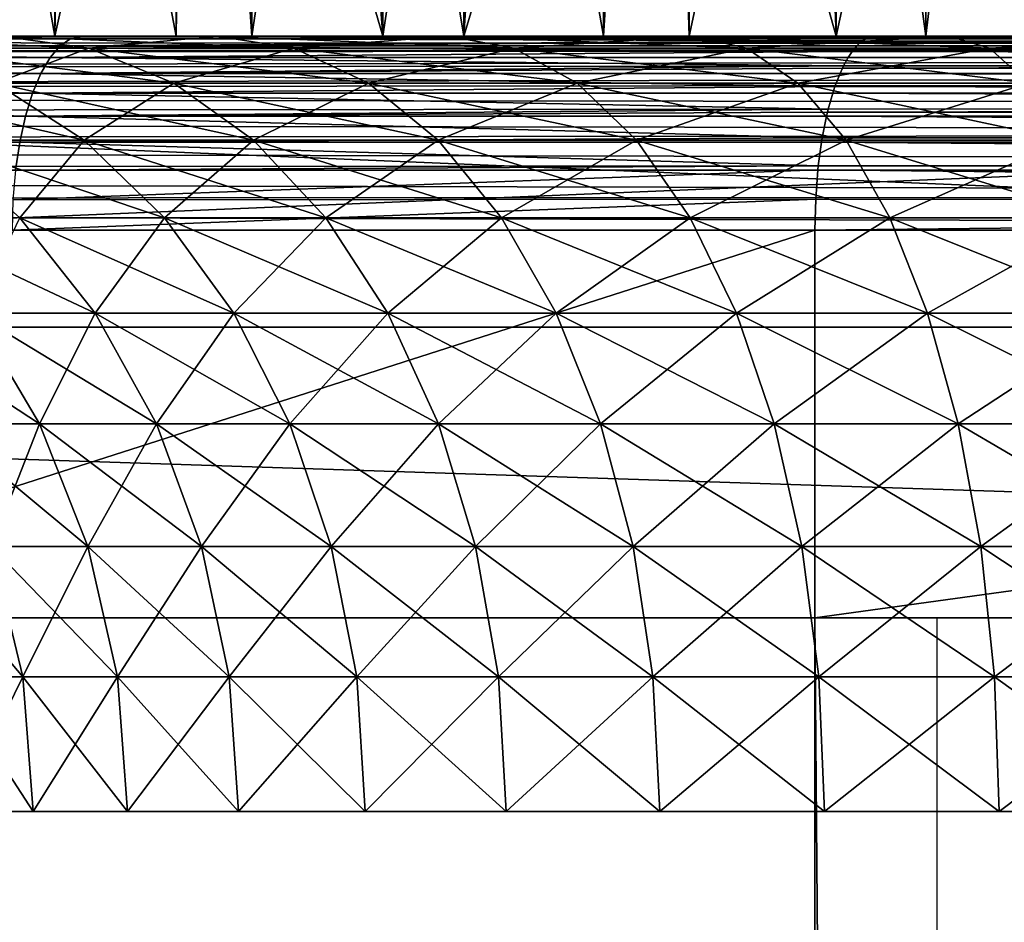
# Model space of a CAD drawing. Extents: x 0 to 615, y 0 to 1809.
# Drawn here: x 39 to 44, y 1800 to 1805 of the extents above; entities that cross this region are included whole.
import ezdxf

# ---------------------------------------------------------------- set-up
doc = ezdxf.new("R2010")
doc.units = 0
doc.header["$MEASUREMENT"] = 0

msp = doc.modelspace()

# ---------------------------------------------------------------- linework, layer by layer
for points in [[(38.298458, 1805, 90.346672), (38.606709, 1808.5, 90.013), (39.223679, 1805, 89.409576)], [(39.223679, 1805, 89.409576), (38.606709, 1808.5, 90.013), (39.223679, 1808.5, 89.409576)], [(38.866402, 1808.5, 108.250801), (38.866402, 1805, 108.250801), (39.184052, 1808.5, 108.554001)], [(39.184052, 1808.5, 108.554001), (38.866402, 1805, 108.250801), (39.849152, 1805, 109.127403)], [(39.184052, 1808.5, 108.554001), (39.849152, 1805, 109.127403), (39.849152, 1808.5, 109.127403)], [(39.998112, 1808.5, 88.754517), (40.238949, 1805, 88.5709), (39.223679, 1805, 89.409576)], [(39.998112, 1808.5, 88.754517), (39.223679, 1805, 89.409576), (39.279678, 1808.5, 89.358627)], [(39.223679, 1805, 89.409576), (39.223679, 1808.5, 89.409576), (39.279678, 1808.5, 89.358627)], [(39.849152, 1808.5, 109.127403), (39.849152, 1805, 109.127403), (39.896431, 1808.5, 109.165199)], [(39.896431, 1808.5, 109.165199), (39.849152, 1805, 109.127403), (40.915539, 1805, 109.900002)], [(39.896431, 1808.5, 109.165199), (40.915539, 1805, 109.900002), (40.651051, 1808.5, 109.723503)], [(40.238949, 1808.5, 88.5709), (40.238949, 1805, 88.5709), (39.998112, 1808.5, 88.754517)], [(40.758259, 1808.5, 88.203827), (41.333858, 1805, 87.839233), (40.238949, 1805, 88.5709)], [(40.758259, 1808.5, 88.203827), (40.238949, 1805, 88.5709), (40.238949, 1808.5, 88.5709)], [(40.915539, 1805, 109.900002), (40.915539, 1808.5, 109.900002), (40.651051, 1808.5, 109.723503)], [(41.333858, 1808.5, 87.839233), (41.333858, 1805, 87.839233), (40.758259, 1808.5, 88.203827)], [(42.05463, 1805, 110.560799), (41.443989, 1808.5, 110.2258), (40.915539, 1805, 109.900002)], [(40.915539, 1805, 109.900002), (41.443989, 1808.5, 110.2258), (40.915539, 1808.5, 109.900002)], [(41.333858, 1808.5, 87.839233), (41.556171, 1808.5, 87.709427), (41.333858, 1805, 87.839233)], [(41.333858, 1805, 87.839233), (41.556171, 1808.5, 87.709427), (42.387669, 1808.5, 87.273888)], [(41.333858, 1805, 87.839233), (42.387669, 1808.5, 87.273888), (42.497181, 1805, 87.222099)], [(42.05463, 1805, 110.560799), (42.05463, 1808.5, 110.560799), (41.443989, 1808.5, 110.2258)], [(43.254719, 1805, 111.102997), (42.271111, 1808.5, 110.669601), (42.05463, 1805, 110.560799)], [(42.05463, 1805, 110.560799), (42.271111, 1808.5, 110.669601), (42.05463, 1808.5, 110.560799)], [(43.254719, 1805, 111.102997), (43.128101, 1808.5, 111.052597), (42.271111, 1808.5, 110.669601)], [(42.497181, 1805, 87.222099), (42.387669, 1808.5, 87.273888), (42.497181, 1808.5, 87.222099)], [(42.497181, 1805, 87.222099), (43.248428, 1808.5, 86.899483), (43.716969, 1805, 86.725822)], [(42.497181, 1805, 87.222099), (42.497181, 1808.5, 87.222099), (43.248428, 1808.5, 86.899483)], [(43.254719, 1808.5, 111.102997), (43.128101, 1808.5, 111.052597), (43.254719, 1805, 111.102997)], [(43.716969, 1805, 86.725822), (43.248428, 1808.5, 86.899483), (43.716969, 1808.5, 86.725822)], [(43.254719, 1808.5, 111.102997), (43.254719, 1805, 111.102997), (44.01049, 1808.5, 111.372704)], [(44.01049, 1808.5, 111.372704), (43.254719, 1805, 111.102997), (44.503502, 1805, 111.521004)], [(43.716969, 1805, 86.725822), (44.133961, 1808.5, 86.588158), (44.980701, 1805, 86.355476)], [(43.716969, 1805, 86.725822), (43.716969, 1808.5, 86.725822), (44.133961, 1808.5, 86.588158)], [(44.01049, 1808.5, 111.372704), (44.503502, 1805, 111.521004), (44.503502, 1808.5, 111.521004)], [(2.999999, 1805, 83), (48, 1805, 85.099998), (64, 1805, 83)], [(43.838848, 1805, 85.737457), (45.20195, 1805, 85.384529), (2.999999, 1805, 83)], [(2.999999, 1805, 83), (45.20195, 1805, 85.384529), (46.593761, 1805, 85.171318)], [(2.999999, 1805, 83), (46.593761, 1805, 85.171318), (48, 1805, 85.099998)], [(40.059368, 1805, 87.591393), (41.254299, 1805, 86.846581), (2.999999, 1805, 83)], [(2.999999, 1805, 83), (41.254299, 1805, 86.846581), (42.518452, 1805, 86.226486)], [(2.999999, 1805, 83), (42.518452, 1805, 86.226486), (43.838848, 1805, 85.737457)], [(2.999999, 1805, 83), (38.945919, 1805, 88.453262), (40.059368, 1805, 87.591393)], [(64, 1804.984985, 82.826347), (2.999999, 1804.988037, 82.843559), (2.999999, 1805, 83)], [(64, 1804.984985, 82.826347), (2.999999, 1805, 83), (64, 1805, 83)], [(23.107241, 1805, 14.01497), (23.107241, 1805, 15.01497), (62.825581, 1805, 14.01497)], [(62.825581, 1805, 14.01497), (23.107241, 1805, 15.01497), (62.825581, 1805, 15.01497)], [(62.825581, 1805, 15.01497), (23.107241, 1805, 15.01497), (62.825581, 4.999995, 15.01497)], [(62.825581, 4.999995, 15.01497), (23.107241, 1805, 15.01497), (23.107241, 4.999995, 15.01497)], [(23.107241, 4.999995, 14.01497), (23.107241, 1805, 14.01497), (62.825581, 4.999995, 14.01497)], [(62.825581, 4.999995, 14.01497), (23.107241, 1805, 14.01497), (62.825581, 1805, 14.01497)], [(23.5, 1805, 18), (23.5, 1805, 24), (63.5, 1805, 24)], [(25.5, 1805, 26), (63.5, 1805, 24), (23.5, 1805, 24)], [(63.5, 1805, 24), (61.5, 1805, 16), (23.5, 1805, 18)], [(23.5, 1805, 18), (61.5, 1805, 16), (25.5, 1805, 16)], [(61.5, 1805, 26), (25.5, 1805, 26), (61.5, 1803.5, 26)], [(61.5, 1803.5, 26), (25.5, 1805, 26), (25.5, 1803.5, 26)], [(25.5, 1805, 16), (61.5, 1805, 16), (25.5, 1803.5, 16)], [(25.5, 1803.5, 16), (61.5, 1805, 16), (61.5, 1803.5, 16)], [(61.5, 1805, 26), (63.5, 1805, 24), (25.5, 1805, 26)], [(34.964432, 1804.988037, 110.323303), (39.305641, 1804.988037, 112.061897), (35.024509, 1805, 110.178802)], [(35.024509, 1805, 110.178802), (39.305641, 1804.988037, 112.061897), (39.36187, 1805, 111.915901)], [(39.36187, 1805, 111.915901), (40.059368, 1805, 110.4086), (35.024509, 1805, 110.178802)], [(35.024509, 1805, 110.178802), (40.059368, 1805, 110.4086), (38.945919, 1805, 109.5467)], [(37.925381, 1805, 89.423363), (38.428822, 1804.938965, 89.901909), (39.398361, 1804.938965, 88.980293)], [(37.925381, 1805, 89.423363), (39.398361, 1804.938965, 88.980293), (38.945919, 1805, 88.453262)], [(38.945919, 1805, 109.5467), (39.398361, 1804.938965, 109.019699), (38.428822, 1804.938965, 108.098099)], [(40.059368, 1805, 110.4086), (39.398361, 1804.938965, 109.019699), (38.945919, 1805, 109.5467)], [(38.945919, 1805, 88.453262), (39.398361, 1804.938965, 88.980293), (40.456169, 1804.938965, 88.161484)], [(38.945919, 1805, 88.453262), (40.456169, 1804.938965, 88.161484), (40.059368, 1805, 87.591393)], [(43.450378, 1805, 113.463997), (39.36187, 1805, 111.915901), (39.305641, 1804.988037, 112.061897)], [(43.450378, 1805, 113.463997), (39.305641, 1804.988037, 112.061897), (43.439419, 1804.998047, 113.497101)], [(39.305641, 1804.988037, 112.061897), (43.41045, 1804.988037, 113.584602), (43.439419, 1804.998047, 113.497101)], [(43.459641, 1805, 113.436096), (39.36187, 1805, 111.915901), (43.450378, 1805, 113.463997)], [(43.459641, 1805, 113.436096), (42.518452, 1805, 111.773499), (39.36187, 1805, 111.915901)], [(42.518452, 1805, 111.773499), (41.254299, 1805, 111.153397), (39.36187, 1805, 111.915901)], [(39.36187, 1805, 111.915901), (41.254299, 1805, 111.153397), (40.059368, 1805, 110.4086)], [(40.059368, 1805, 110.4086), (40.456169, 1804.938965, 109.838501), (39.398361, 1804.938965, 109.019699)], [(41.254299, 1805, 111.153397), (40.456169, 1804.938965, 109.838501), (40.059368, 1805, 110.4086)], [(40.059368, 1805, 87.591393), (40.456169, 1804.938965, 88.161484), (41.591389, 1804.938965, 87.453903)], [(40.059368, 1805, 87.591393), (41.591389, 1804.938965, 87.453903), (41.254299, 1805, 86.846581)], [(41.254299, 1805, 111.153397), (41.591389, 1804.938965, 110.546097), (40.456169, 1804.938965, 109.838501)], [(42.518452, 1805, 111.773499), (41.591389, 1804.938965, 110.546097), (41.254299, 1805, 111.153397)], [(41.254299, 1805, 86.846581), (41.591389, 1804.938965, 87.453903), (42.79237, 1804.938965, 86.864792)], [(41.254299, 1805, 86.846581), (42.79237, 1804.938965, 86.864792), (42.518452, 1805, 86.226486)], [(42.518452, 1805, 111.773499), (42.79237, 1804.938965, 111.135201), (41.591389, 1804.938965, 110.546097)], [(43.838848, 1805, 112.262497), (42.79237, 1804.938965, 111.135201), (42.518452, 1805, 111.773499)], [(42.518452, 1805, 86.226486), (42.79237, 1804.938965, 86.864792), (44.046791, 1804.938965, 86.4002)], [(42.518452, 1805, 86.226486), (44.046791, 1804.938965, 86.4002), (43.838848, 1805, 85.737457)], [(43.459641, 1805, 113.436096), (43.838848, 1805, 112.262497), (42.518452, 1805, 111.773499)], [(43.838848, 1805, 112.262497), (44.046791, 1804.938965, 111.5998), (42.79237, 1804.938965, 111.135201)], [(57.908039, 1804.984985, 118.035004), (43.439419, 1804.998047, 113.497101), (43.41045, 1804.988037, 113.584602)], [(43.450378, 1805, 113.463997), (43.439419, 1804.998047, 113.497101), (57.908039, 1804.984985, 118.035004)], [(57.908039, 1804.984985, 118.035004), (43.459641, 1805, 113.436096), (43.450378, 1805, 113.463997)], [(45.20195, 1805, 112.615501), (43.459641, 1805, 113.436096), (46.593761, 1805, 112.828697)], [(46.593761, 1805, 112.828697), (43.459641, 1805, 113.436096), (57.958809, 1805, 117.868896)], [(45.20195, 1805, 112.615501), (43.838848, 1805, 112.262497), (43.459641, 1805, 113.436096)], [(57.958809, 1805, 117.868896), (43.459641, 1805, 113.436096), (57.908039, 1804.984985, 118.035004)], [(45.20195, 1805, 112.615501), (44.046791, 1804.938965, 111.5998), (43.838848, 1805, 112.262497)], [(43.838848, 1805, 85.737457), (44.046791, 1804.938965, 86.4002), (45.34177, 1804.938965, 86.064911)], [(43.838848, 1805, 85.737457), (45.34177, 1804.938965, 86.064911), (45.20195, 1805, 85.384529)], [(45.20195, 1805, 112.615501), (45.34177, 1804.938965, 111.935097), (44.046791, 1804.938965, 111.5998)], [(64, 1804.95105, 82.690979), (2.999999, 1804.95105, 82.690979), (2.999999, 1804.988037, 82.843559)], [(64, 1804.95105, 82.690979), (2.999999, 1804.988037, 82.843559), (64, 1804.984985, 82.826347)], [(2.999999, 1804.890991, 82.546013), (2.999999, 1804.95105, 82.690979), (64, 1804.95105, 82.690979)], [(64, 1804.95105, 82.690979), (64, 1804.939941, 82.657982), (2.999999, 1804.890991, 82.546013)], [(34.85014, 1804.890991, 110.598), (39.198689, 1804.890991, 112.3395), (34.905819, 1804.95105, 110.464104)], [(34.905819, 1804.95105, 110.464104), (39.250801, 1804.95105, 112.2043), (34.964432, 1804.988037, 110.323303)], [(34.905819, 1804.95105, 110.464104), (39.198689, 1804.890991, 112.3395), (39.250801, 1804.95105, 112.2043)], [(34.964432, 1804.988037, 110.323303), (39.250801, 1804.95105, 112.2043), (39.305641, 1804.988037, 112.061897)], [(43.33733, 1804.921021, 113.805496), (39.250801, 1804.95105, 112.2043), (39.198689, 1804.890991, 112.3395)], [(39.250801, 1804.95105, 112.2043), (43.390541, 1804.975952, 113.644798), (39.305641, 1804.988037, 112.061897)], [(39.250801, 1804.95105, 112.2043), (43.384109, 1804.970947, 113.6642), (43.390541, 1804.975952, 113.644798)], [(43.36248, 1804.95105, 113.7295), (43.384109, 1804.970947, 113.6642), (39.250801, 1804.95105, 112.2043)], [(43.36248, 1804.95105, 113.7295), (39.250801, 1804.95105, 112.2043), (43.33733, 1804.921021, 113.805496)], [(39.305641, 1804.988037, 112.061897), (43.390541, 1804.975952, 113.644798), (43.41045, 1804.988037, 113.584602)], [(43.33733, 1804.921021, 113.805496), (57.85881, 1804.939941, 118.195999), (43.36248, 1804.95105, 113.7295)], [(43.36248, 1804.95105, 113.7295), (57.868462, 1804.95105, 118.164398), (43.384109, 1804.970947, 113.6642)], [(43.36248, 1804.95105, 113.7295), (57.85881, 1804.939941, 118.195999), (57.868462, 1804.95105, 118.164398)], [(57.868462, 1804.95105, 118.164398), (43.390541, 1804.975952, 113.644798), (43.384109, 1804.970947, 113.6642)], [(57.868462, 1804.95105, 118.164398), (43.41045, 1804.988037, 113.584602), (43.390541, 1804.975952, 113.644798)], [(57.908039, 1804.984985, 118.035004), (43.41045, 1804.988037, 113.584602), (57.868462, 1804.95105, 118.164398)], [(2.999999, 1804.890991, 82.546013), (64, 1804.939941, 82.657982), (64, 1804.890991, 82.546013)], [(2.999999, 1804.890991, 82.546013), (64, 1804.890991, 82.546013), (2.999999, 1804.80896, 82.412209)], [(64, 1804.890991, 82.546013), (64, 1804.865967, 82.5), (2.999999, 1804.80896, 82.412209)], [(34.798759, 1804.80896, 110.721497), (39.1506, 1804.80896, 112.464401), (34.85014, 1804.890991, 110.598)], [(34.85014, 1804.890991, 110.598), (39.1506, 1804.80896, 112.464401), (39.198689, 1804.890991, 112.3395)], [(39.398361, 1804.938965, 109.019699), (38.91695, 1804.759033, 107.634102), (38.428822, 1804.938965, 108.098099)], [(38.428822, 1804.938965, 89.901909), (38.91695, 1804.759033, 90.365921), (39.837051, 1804.759033, 89.491302)], [(38.428822, 1804.938965, 89.901909), (39.837051, 1804.759033, 89.491302), (39.398361, 1804.938965, 88.980293)], [(39.398361, 1804.938965, 109.019699), (39.837051, 1804.759033, 108.508698), (38.91695, 1804.759033, 107.634102)], [(43.292912, 1804.848022, 113.939598), (39.198689, 1804.890991, 112.3395), (39.1506, 1804.80896, 112.464401)], [(43.33733, 1804.921021, 113.805496), (39.198689, 1804.890991, 112.3395), (43.316898, 1804.890991, 113.867203)], [(43.316898, 1804.890991, 113.867203), (39.198689, 1804.890991, 112.3395), (43.292912, 1804.848022, 113.939598)], [(40.456169, 1804.938965, 109.838501), (39.837051, 1804.759033, 108.508698), (39.398361, 1804.938965, 109.019699)], [(39.398361, 1804.938965, 88.980293), (39.837051, 1804.759033, 89.491302), (40.840912, 1804.759033, 88.714256)], [(39.398361, 1804.938965, 88.980293), (40.840912, 1804.759033, 88.714256), (40.456169, 1804.938965, 88.161484)], [(40.456169, 1804.938965, 109.838501), (40.840912, 1804.759033, 109.285698), (39.837051, 1804.759033, 108.508698)], [(41.591389, 1804.938965, 110.546097), (40.840912, 1804.759033, 109.285698), (40.456169, 1804.938965, 109.838501)], [(40.456169, 1804.938965, 88.161484), (40.840912, 1804.759033, 88.714256), (41.918228, 1804.759033, 88.042763)], [(40.456169, 1804.938965, 88.161484), (41.918228, 1804.759033, 88.042763), (41.591389, 1804.938965, 87.453903)], [(41.591389, 1804.938965, 110.546097), (41.918228, 1804.759033, 109.957199), (40.840912, 1804.759033, 109.285698)], [(42.79237, 1804.938965, 111.135201), (41.918228, 1804.759033, 109.957199), (41.591389, 1804.938965, 110.546097)], [(41.591389, 1804.938965, 87.453903), (41.918228, 1804.759033, 88.042763), (43.057961, 1804.759033, 87.483688)], [(41.591389, 1804.938965, 87.453903), (43.057961, 1804.759033, 87.483688), (42.79237, 1804.938965, 86.864792)], [(42.79237, 1804.938965, 111.135201), (43.057961, 1804.759033, 110.516296), (41.918228, 1804.759033, 109.957199)], [(44.046791, 1804.938965, 111.5998), (43.057961, 1804.759033, 110.516296), (42.79237, 1804.938965, 111.135201)], [(42.79237, 1804.938965, 86.864792), (43.057961, 1804.759033, 87.483688), (44.248402, 1804.759033, 87.042801)], [(42.79237, 1804.938965, 86.864792), (44.248402, 1804.759033, 87.042801), (44.046791, 1804.938965, 86.4002)], [(44.046791, 1804.938965, 111.5998), (44.248402, 1804.759033, 110.957199), (43.057961, 1804.759033, 110.516296)], [(43.292912, 1804.848022, 113.939598), (57.812618, 1804.865967, 118.347099), (43.316898, 1804.890991, 113.867203)], [(43.316898, 1804.890991, 113.867203), (57.826069, 1804.890991, 118.303101), (43.33733, 1804.921021, 113.805496)], [(43.316898, 1804.890991, 113.867203), (57.812618, 1804.865967, 118.347099), (57.826069, 1804.890991, 118.303101)], [(43.33733, 1804.921021, 113.805496), (57.826069, 1804.890991, 118.303101), (57.85881, 1804.939941, 118.195999)], [(45.34177, 1804.938965, 111.935097), (44.248402, 1804.759033, 110.957199), (44.046791, 1804.938965, 111.5998)], [(44.046791, 1804.938965, 86.4002), (44.248402, 1804.759033, 87.042801), (45.477341, 1804.759033, 86.724609)], [(44.046791, 1804.938965, 86.4002), (45.477341, 1804.759033, 86.724609), (45.34177, 1804.938965, 86.064911)], [(2.999999, 1804.80896, 82.412209), (64, 1804.865967, 82.5), (64, 1804.80896, 82.412209)], [(43.292912, 1804.848022, 113.939598), (39.1506, 1804.80896, 112.464401), (43.28735, 1804.83606, 113.956398)], [(43.28735, 1804.83606, 113.956398), (57.786961, 1804.80896, 118.431), (57.812618, 1804.865967, 118.347099)], [(43.28735, 1804.83606, 113.956398), (57.812618, 1804.865967, 118.347099), (43.292912, 1804.848022, 113.939598)], [(2.999999, 1804.80896, 82.412209), (64, 1804.80896, 82.412209), (2.999999, 1804.707031, 82.292892)], [(2.999999, 1804.707031, 82.292892), (64, 1804.80896, 82.412209), (64, 1804.765991, 82.357208)], [(34.75293, 1804.707031, 110.831703), (39.107712, 1804.707031, 112.575699), (34.798759, 1804.80896, 110.721497)], [(34.798759, 1804.80896, 110.721497), (39.107712, 1804.707031, 112.575699), (39.1506, 1804.80896, 112.464401)], [(39.107712, 1804.707031, 112.575699), (43.24836, 1804.740967, 114.074203), (39.1506, 1804.80896, 112.464401)], [(39.1506, 1804.80896, 112.464401), (43.27483, 1804.80896, 113.994202), (43.28735, 1804.83606, 113.956398)], [(39.1506, 1804.80896, 112.464401), (43.24836, 1804.740967, 114.074203), (43.27483, 1804.80896, 113.994202)], [(43.24836, 1804.740967, 114.074203), (57.77087, 1804.765991, 118.483597), (43.27483, 1804.80896, 113.994202)], [(43.27483, 1804.80896, 113.994202), (57.786961, 1804.80896, 118.431), (43.28735, 1804.83606, 113.956398)], [(43.27483, 1804.80896, 113.994202), (57.77087, 1804.765991, 118.483597), (57.786961, 1804.80896, 118.431)], [(64, 1804.765991, 82.357208), (64, 1804.707031, 82.292892), (2.999999, 1804.707031, 82.292892)], [(38.090061, 1804.759033, 91.32914), (38.589771, 1804.463989, 91.715942), (39.374962, 1804.463989, 90.801292)], [(38.090061, 1804.759033, 91.32914), (39.374962, 1804.463989, 90.801292), (38.91695, 1804.759033, 90.365921)], [(38.91695, 1804.759033, 107.634102), (39.374962, 1804.463989, 107.1987), (38.589771, 1804.463989, 106.284103)], [(39.837051, 1804.759033, 108.508698), (39.374962, 1804.463989, 107.1987), (38.91695, 1804.759033, 107.634102)], [(38.91695, 1804.759033, 90.365921), (39.374962, 1804.463989, 90.801292), (40.248669, 1804.463989, 89.970779)], [(38.91695, 1804.759033, 90.365921), (40.248669, 1804.463989, 89.970779), (39.837051, 1804.759033, 89.491302)], [(39.107712, 1804.707031, 112.575699), (43.23732, 1804.707031, 114.107498), (43.24836, 1804.740967, 114.074203)], [(39.837051, 1804.759033, 108.508698), (40.248669, 1804.463989, 108.029198), (39.374962, 1804.463989, 107.1987)], [(40.840912, 1804.759033, 109.285698), (40.248669, 1804.463989, 108.029198), (39.837051, 1804.759033, 108.508698)], [(39.837051, 1804.759033, 89.491302), (40.248669, 1804.463989, 89.970779), (41.201908, 1804.463989, 89.23291)], [(39.837051, 1804.759033, 89.491302), (41.201908, 1804.463989, 89.23291), (40.840912, 1804.759033, 88.714256)], [(40.840912, 1804.759033, 109.285698), (41.201908, 1804.463989, 108.767097), (40.248669, 1804.463989, 108.029198)], [(41.918228, 1804.759033, 109.957199), (41.201908, 1804.463989, 108.767097), (40.840912, 1804.759033, 109.285698)], [(40.840912, 1804.759033, 88.714256), (41.201908, 1804.463989, 89.23291), (42.224911, 1804.463989, 88.595268)], [(40.840912, 1804.759033, 88.714256), (42.224911, 1804.463989, 88.595268), (41.918228, 1804.759033, 88.042763)], [(41.918228, 1804.759033, 109.957199), (42.224911, 1804.463989, 109.404701), (41.201908, 1804.463989, 108.767097)], [(43.057961, 1804.759033, 110.516296), (42.224911, 1804.463989, 109.404701), (41.918228, 1804.759033, 109.957199)], [(41.918228, 1804.759033, 88.042763), (42.224911, 1804.463989, 88.595268), (43.307159, 1804.463989, 88.0644)], [(41.918228, 1804.759033, 88.042763), (43.307159, 1804.463989, 88.0644), (43.057961, 1804.759033, 87.483688)], [(43.057961, 1804.759033, 110.516296), (43.307159, 1804.463989, 109.9356), (42.224911, 1804.463989, 109.404701)], [(44.248402, 1804.759033, 110.957199), (43.307159, 1804.463989, 109.9356), (43.057961, 1804.759033, 110.516296)], [(43.057961, 1804.759033, 87.483688), (43.307159, 1804.463989, 88.0644), (44.43758, 1804.463989, 87.645737)], [(43.057961, 1804.759033, 87.483688), (44.43758, 1804.463989, 87.645737), (44.248402, 1804.759033, 87.042801)], [(43.23732, 1804.707031, 114.107498), (57.752071, 1804.707031, 118.545097), (43.24836, 1804.740967, 114.074203)], [(43.24836, 1804.740967, 114.074203), (57.752071, 1804.707031, 118.545097), (57.77087, 1804.765991, 118.483597)], [(44.248402, 1804.759033, 110.957199), (44.43758, 1804.463989, 110.354301), (43.307159, 1804.463989, 109.9356)], [(2.999999, 1804.707031, 82.292892), (64, 1804.707031, 82.292892), (64, 1804.642944, 82.233948)], [(2.999999, 1804.707031, 82.292892), (64, 1804.642944, 82.233948), (2.999999, 1804.588013, 82.190979)], [(34.713791, 1804.588013, 110.925797), (39.071079, 1804.588013, 112.670799), (34.75293, 1804.707031, 110.831703)], [(34.75293, 1804.707031, 110.831703), (39.071079, 1804.588013, 112.670799), (39.107712, 1804.707031, 112.575699)], [(39.071079, 1804.588013, 112.670799), (43.2141, 1804.624023, 114.177696), (39.107712, 1804.707031, 112.575699)], [(39.107712, 1804.707031, 112.575699), (43.2141, 1804.624023, 114.177696), (43.23732, 1804.707031, 114.107498)], [(43.2141, 1804.624023, 114.177696), (57.73484, 1804.642944, 118.601501), (43.23732, 1804.707031, 114.107498)], [(43.23732, 1804.707031, 114.107498), (57.73484, 1804.642944, 118.601501), (57.752071, 1804.707031, 118.545097)], [(64, 1804.642944, 82.233948), (64, 1804.588013, 82.190979), (2.999999, 1804.588013, 82.190979)], [(43.210018, 1804.608032, 114.190002), (57.722271, 1804.588013, 118.642601), (57.73484, 1804.642944, 118.601501)], [(43.210018, 1804.608032, 114.190002), (57.73484, 1804.642944, 118.601501), (43.2141, 1804.624023, 114.177696)], [(2.999999, 1804.588013, 82.190979), (64, 1804.588013, 82.190979), (64, 1804.5, 82.133972)], [(2.999999, 1804.588013, 82.190979), (64, 1804.5, 82.133972), (2.999999, 1804.453979, 82.108994)], [(34.682301, 1804.453979, 111.001503), (39.041611, 1804.453979, 112.747398), (34.713791, 1804.588013, 110.925797)], [(34.713791, 1804.588013, 110.925797), (39.041611, 1804.453979, 112.747398), (39.071079, 1804.588013, 112.670799)], [(43.18322, 1804.475952, 114.270897), (39.071079, 1804.588013, 112.670799), (39.041611, 1804.453979, 112.747398)], [(39.071079, 1804.588013, 112.670799), (43.210018, 1804.608032, 114.190002), (43.2141, 1804.624023, 114.177696)], [(43.20528, 1804.588013, 114.2043), (43.210018, 1804.608032, 114.190002), (39.071079, 1804.588013, 112.670799)], [(43.20528, 1804.588013, 114.2043), (39.071079, 1804.588013, 112.670799), (43.18322, 1804.475952, 114.270897)], [(43.18322, 1804.475952, 114.270897), (57.705608, 1804.5, 118.697098), (43.20528, 1804.588013, 114.2043)], [(43.20528, 1804.588013, 114.2043), (57.722271, 1804.588013, 118.642601), (43.210018, 1804.608032, 114.190002)], [(43.20528, 1804.588013, 114.2043), (57.705608, 1804.5, 118.697098), (57.722271, 1804.588013, 118.642601)], [(64, 1804.5, 82.133972), (64, 1804.453979, 82.108994), (2.999999, 1804.453979, 82.108994)], [(43.18322, 1804.475952, 114.270897), (57.698299, 1804.453979, 118.721001), (57.705608, 1804.5, 118.697098)], [(2.999999, 1804.453979, 82.108994), (64, 1804.453979, 82.108994), (64, 1804.342041, 82.06031)], [(2.999999, 1804.453979, 82.108994), (64, 1804.342041, 82.06031), (2.999999, 1804.30896, 82.048943)], [(34.682301, 1804.453979, 111.001503), (39.020031, 1804.30896, 112.803398), (39.041611, 1804.453979, 112.747398)], [(39.374962, 1804.463989, 107.1987), (39.04142, 1804.063965, 105.934502), (38.589771, 1804.463989, 106.284103)], [(38.589771, 1804.463989, 91.715942), (39.04142, 1804.063965, 92.065536), (39.788929, 1804.063965, 91.194801)], [(38.589771, 1804.463989, 91.715942), (39.788929, 1804.063965, 91.194801), (39.374962, 1804.463989, 90.801292)], [(43.16296, 1804.331055, 114.3321), (39.041611, 1804.453979, 112.747398), (39.020031, 1804.30896, 112.803398)], [(39.374962, 1804.463989, 107.1987), (39.788929, 1804.063965, 106.805199), (39.04142, 1804.063965, 105.934502)], [(43.18322, 1804.475952, 114.270897), (39.041611, 1804.453979, 112.747398), (43.179508, 1804.453979, 114.282097)], [(43.179508, 1804.453979, 114.282097), (39.041611, 1804.453979, 112.747398), (43.16296, 1804.331055, 114.3321)], [(40.248669, 1804.463989, 108.029198), (39.788929, 1804.063965, 106.805199), (39.374962, 1804.463989, 107.1987)], [(39.374962, 1804.463989, 90.801292), (39.788929, 1804.063965, 91.194801), (40.620701, 1804.063965, 90.404137)], [(39.374962, 1804.463989, 90.801292), (40.620701, 1804.063965, 90.404137), (40.248669, 1804.463989, 89.970779)], [(40.248669, 1804.463989, 108.029198), (40.620701, 1804.063965, 107.595901), (39.788929, 1804.063965, 106.805199)], [(41.201908, 1804.463989, 108.767097), (40.620701, 1804.063965, 107.595901), (40.248669, 1804.463989, 108.029198)], [(40.248669, 1804.463989, 89.970779), (40.620701, 1804.063965, 90.404137), (41.528191, 1804.063965, 89.701691)], [(40.248669, 1804.463989, 89.970779), (41.528191, 1804.063965, 89.701691), (41.201908, 1804.463989, 89.23291)], [(41.201908, 1804.463989, 108.767097), (41.528191, 1804.063965, 108.298302), (40.620701, 1804.063965, 107.595901)], [(42.224911, 1804.463989, 109.404701), (41.528191, 1804.063965, 108.298302), (41.201908, 1804.463989, 108.767097)], [(41.201908, 1804.463989, 89.23291), (41.528191, 1804.063965, 89.701691), (42.50209, 1804.063965, 89.094658)], [(41.201908, 1804.463989, 89.23291), (42.50209, 1804.063965, 89.094658), (42.224911, 1804.463989, 88.595268)], [(42.224911, 1804.463989, 109.404701), (42.50209, 1804.063965, 108.905296), (41.528191, 1804.063965, 108.298302)], [(43.307159, 1804.463989, 109.9356), (42.50209, 1804.063965, 108.905296), (42.224911, 1804.463989, 109.404701)], [(42.224911, 1804.463989, 88.595268), (42.50209, 1804.063965, 89.094658), (43.532398, 1804.063965, 88.589272)], [(42.224911, 1804.463989, 88.595268), (43.532398, 1804.063965, 88.589272), (43.307159, 1804.463989, 88.0644)], [(43.307159, 1804.463989, 109.9356), (43.532398, 1804.063965, 109.410698), (42.50209, 1804.063965, 108.905296)], [(43.16296, 1804.331055, 114.3321), (57.684071, 1804.342041, 118.767502), (43.179508, 1804.453979, 114.282097)], [(43.179508, 1804.453979, 114.282097), (57.698299, 1804.453979, 118.721001), (43.18322, 1804.475952, 114.270897)], [(43.179508, 1804.453979, 114.282097), (57.684071, 1804.342041, 118.767502), (57.698299, 1804.453979, 118.721001)], [(44.43758, 1804.463989, 110.354301), (43.532398, 1804.063965, 109.410698), (43.307159, 1804.463989, 109.9356)], [(43.307159, 1804.463989, 88.0644), (43.532398, 1804.063965, 88.589272), (44.608559, 1804.063965, 88.190697)], [(43.307159, 1804.463989, 88.0644), (44.608559, 1804.063965, 88.190697), (44.43758, 1804.463989, 87.645737)], [(44.43758, 1804.463989, 110.354301), (44.608559, 1804.063965, 109.809303), (43.532398, 1804.063965, 109.410698)], [(64, 1804.342041, 82.06031), (64, 1804.30896, 82.048943), (2.999999, 1804.30896, 82.048943)], [(43.16296, 1804.331055, 114.3321), (39.020031, 1804.30896, 112.803398), (43.160831, 1804.311035, 114.3386)], [(43.160831, 1804.311035, 114.3386), (57.680752, 1804.30896, 118.778397), (43.16296, 1804.331055, 114.3321)], [(43.16296, 1804.331055, 114.3321), (57.680752, 1804.30896, 118.778397), (57.684071, 1804.342041, 118.767502)], [(2.999999, 1804.30896, 82.048943), (64, 1804.30896, 82.048943), (64, 1804.17395, 82.01519)], [(2.999999, 1804.30896, 82.048943), (64, 1804.17395, 82.01519), (2.999999, 1804.156006, 82.012306)], [(43.160831, 1804.311035, 114.3386), (39.020031, 1804.30896, 112.803398), (39.006859, 1804.156006, 112.837601)], [(43.160831, 1804.311035, 114.3386), (39.006859, 1804.156006, 112.837601), (43.14922, 1804.159058, 114.373596)], [(43.160831, 1804.311035, 114.3386), (43.14922, 1804.159058, 114.373596), (57.67004, 1804.156006, 118.8134)], [(57.67004, 1804.156006, 118.8134), (57.670879, 1804.17395, 118.810699), (43.160831, 1804.311035, 114.3386)], [(43.160831, 1804.311035, 114.3386), (57.670879, 1804.17395, 118.810699), (57.680752, 1804.30896, 118.778397)], [(2.999999, 1804.156006, 82.012306), (64, 1804.17395, 82.01519), (64, 1804, 82)], [(2.999999, 1804.156006, 82.012306), (64, 1804, 82), (2.999999, 1804, 82)], [(43.14922, 1804.159058, 114.373596), (39.006859, 1804.156006, 112.837601), (39.002441, 1804, 112.849098)], [(43.14922, 1804.159058, 114.373596), (39.002441, 1804, 112.849098), (43.145241, 1804, 114.385597)], [(57.67004, 1804.156006, 118.8134), (43.14922, 1804.159058, 114.373596), (43.145241, 1804, 114.385597)], [(57.67004, 1804.156006, 118.8134), (43.145241, 1804, 114.385597), (57.666439, 1804, 118.825203)], [(38.385841, 1804.063965, 93.007446), (38.804241, 1803.571045, 93.268242), (39.43129, 1803.571045, 92.367332)], [(38.385841, 1804.063965, 93.007446), (39.43129, 1803.571045, 92.367332), (39.04142, 1804.063965, 92.065536)], [(39.04142, 1804.063965, 105.934502), (39.43129, 1803.571045, 105.632698), (38.804241, 1803.571045, 104.731796)], [(39.788929, 1804.063965, 106.805199), (39.43129, 1803.571045, 105.632698), (39.04142, 1804.063965, 105.934502)], [(39.04142, 1804.063965, 92.065536), (39.43129, 1803.571045, 92.367332), (40.146271, 1803.571045, 91.534477)], [(39.04142, 1804.063965, 92.065536), (40.146271, 1803.571045, 91.534477), (39.788929, 1804.063965, 91.194801)], [(39.788929, 1804.063965, 106.805199), (40.146271, 1803.571045, 106.4655), (39.43129, 1803.571045, 105.632698)], [(40.620701, 1804.063965, 107.595901), (40.146271, 1803.571045, 106.4655), (39.788929, 1804.063965, 106.805199)], [(39.788929, 1804.063965, 91.194801), (40.146271, 1803.571045, 91.534477), (40.941841, 1803.571045, 90.778229)], [(39.788929, 1804.063965, 91.194801), (40.941841, 1803.571045, 90.778229), (40.620701, 1804.063965, 90.404137)], [(40.620701, 1804.063965, 107.595901), (40.941841, 1803.571045, 107.221802), (40.146271, 1803.571045, 106.4655)], [(41.528191, 1804.063965, 108.298302), (40.941841, 1803.571045, 107.221802), (40.620701, 1804.063965, 107.595901)], [(40.620701, 1804.063965, 90.404137), (40.941841, 1803.571045, 90.778229), (41.809841, 1803.571045, 90.106354)], [(40.620701, 1804.063965, 90.404137), (41.809841, 1803.571045, 90.106354), (41.528191, 1804.063965, 89.701691)], [(41.528191, 1804.063965, 108.298302), (41.809841, 1803.571045, 107.8936), (40.941841, 1803.571045, 107.221802)], [(42.50209, 1804.063965, 108.905296), (41.809841, 1803.571045, 107.8936), (41.528191, 1804.063965, 108.298302)], [(41.528191, 1804.063965, 89.701691), (41.809841, 1803.571045, 90.106354), (42.741348, 1803.571045, 89.525742)], [(41.528191, 1804.063965, 89.701691), (42.741348, 1803.571045, 89.525742), (42.50209, 1804.063965, 89.094658)], [(42.50209, 1804.063965, 108.905296), (42.741348, 1803.571045, 108.474297), (41.809841, 1803.571045, 107.8936)], [(43.532398, 1804.063965, 109.410698), (42.741348, 1803.571045, 108.474297), (42.50209, 1804.063965, 108.905296)], [(42.50209, 1804.063965, 89.094658), (42.741348, 1803.571045, 89.525742), (43.72683, 1803.571045, 89.042343)], [(42.50209, 1804.063965, 89.094658), (43.72683, 1803.571045, 89.042343), (43.532398, 1804.063965, 88.589272)], [(43.532398, 1804.063965, 109.410698), (43.72683, 1803.571045, 108.957703), (42.741348, 1803.571045, 108.474297)], [(44.608559, 1804.063965, 109.809303), (43.72683, 1803.571045, 108.957703), (43.532398, 1804.063965, 109.410698)], [(43.532398, 1804.063965, 88.589272), (43.72683, 1803.571045, 89.042343), (44.756149, 1803.571045, 88.661118)], [(43.532398, 1804.063965, 88.589272), (44.756149, 1803.571045, 88.661118), (44.608559, 1804.063965, 88.190697)], [(44.608559, 1804.063965, 109.809303), (44.756149, 1803.571045, 109.338898), (43.72683, 1803.571045, 108.957703)], [(64, 1804, 82), (64, 1802, 82), (2.999999, 1804, 82)], [(2.999999, 1804, 82), (64, 1802, 82), (2.999999, 1802, 82)], [(43.145241, 1802, 114.385597), (43.145241, 1804, 114.385597), (36.904228, 1802, 112.025497)], [(36.904228, 1802, 112.025497), (43.145241, 1804, 114.385597), (39.002441, 1804, 112.849098)], [(43.145241, 1804, 114.385597), (43.145241, 1802, 114.385597), (57.666439, 1804, 118.825203)], [(57.666439, 1804, 118.825203), (43.145241, 1802, 114.385597), (57.666439, 1802, 118.825203)], [(38.271549, 1803.571045, 94.227966), (38.6306, 1803, 94.404091), (39.143631, 1803, 93.47979)], [(38.271549, 1803.571045, 94.227966), (39.143631, 1803, 93.47979), (38.804241, 1803.571045, 93.268242)], [(38.804241, 1803.571045, 104.731796), (39.143631, 1803, 104.520203), (38.6306, 1803, 103.595901)], [(39.43129, 1803.571045, 105.632698), (39.143631, 1803, 104.520203), (38.804241, 1803.571045, 104.731796)], [(38.804241, 1803.571045, 93.268242), (39.143631, 1803, 93.47979), (39.74754, 1803, 92.612122)], [(38.804241, 1803.571045, 93.268242), (39.74754, 1803, 92.612122), (39.43129, 1803.571045, 92.367332)], [(39.43129, 1803.571045, 105.632698), (39.74754, 1803, 105.387901), (39.143631, 1803, 104.520203)], [(40.146271, 1803.571045, 106.4655), (39.74754, 1803, 105.387901), (39.43129, 1803.571045, 105.632698)], [(39.43129, 1803.571045, 92.367332), (39.74754, 1803, 92.612122), (40.436138, 1803, 91.810013)], [(39.43129, 1803.571045, 92.367332), (40.436138, 1803, 91.810013), (40.146271, 1803.571045, 91.534477)], [(40.146271, 1803.571045, 106.4655), (40.436138, 1803, 106.190002), (39.74754, 1803, 105.387901)], [(40.941841, 1803.571045, 107.221802), (40.436138, 1803, 106.190002), (40.146271, 1803.571045, 106.4655)], [(40.146271, 1803.571045, 91.534477), (40.436138, 1803, 91.810013), (41.202339, 1803, 91.08168)], [(40.146271, 1803.571045, 91.534477), (41.202339, 1803, 91.08168), (40.941841, 1803.571045, 90.778229)], [(40.941841, 1803.571045, 107.221802), (41.202339, 1803, 106.918297), (40.436138, 1803, 106.190002)], [(41.809841, 1803.571045, 107.8936), (41.202339, 1803, 106.918297), (40.941841, 1803.571045, 107.221802)], [(40.941841, 1803.571045, 90.778229), (41.202339, 1803, 91.08168), (42.0383, 1803, 90.434601)], [(40.941841, 1803.571045, 90.778229), (42.0383, 1803, 90.434601), (41.809841, 1803.571045, 90.106354)], [(41.809841, 1803.571045, 107.8936), (42.0383, 1803, 107.565399), (41.202339, 1803, 106.918297)], [(42.741348, 1803.571045, 108.474297), (42.0383, 1803, 107.565399), (41.809841, 1803.571045, 107.8936)], [(41.809841, 1803.571045, 90.106354), (42.0383, 1803, 90.434601), (42.93544, 1803, 89.875412)], [(41.809841, 1803.571045, 90.106354), (42.93544, 1803, 89.875412), (42.741348, 1803.571045, 89.525742)], [(42.741348, 1803.571045, 108.474297), (42.93544, 1803, 108.124603), (42.0383, 1803, 107.565399)], [(43.72683, 1803.571045, 108.957703), (42.93544, 1803, 108.124603), (42.741348, 1803.571045, 108.474297)], [(42.741348, 1803.571045, 89.525742), (42.93544, 1803, 89.875412), (43.884541, 1803, 89.409851)], [(42.741348, 1803.571045, 89.525742), (43.884541, 1803, 89.409851), (43.72683, 1803.571045, 89.042343)], [(43.72683, 1803.571045, 108.957703), (43.884541, 1803, 108.590103), (42.93544, 1803, 108.124603)], [(44.756149, 1803.571045, 109.338898), (43.884541, 1803, 108.590103), (43.72683, 1803.571045, 108.957703)], [(43.72683, 1803.571045, 89.042343), (43.884541, 1803, 89.409851), (44.875881, 1803, 89.042702)], [(43.72683, 1803.571045, 89.042343), (44.875881, 1803, 89.042702), (44.756149, 1803.571045, 88.661118)], [(44.756149, 1803.571045, 109.338898), (44.875881, 1803, 108.957298), (43.884541, 1803, 108.590103)], [(25.5, 1803.5, 26), (38.903728, 63.85672, 26), (39.643269, 64.596237, 26)], [(25.5, 1803.5, 26), (39.643269, 64.596237, 26), (40.5, 65.196159, 26)], [(41.44788, 1755.637939, 26), (42.458111, 1755.909058, 26), (25.5, 1803.5, 26)], [(25.5, 1803.5, 26), (42.458111, 1755.909058, 26), (43.5, 1756, 26)], [(25.5, 1803.5, 26), (43.5, 1756, 26), (61.5, 1803.5, 26)], [(38.903728, 1753.857056, 26), (39.643269, 1754.595947, 26), (25.5, 1803.5, 26)], [(25.5, 1803.5, 26), (39.643269, 1754.595947, 26), (40.5, 1755.196045, 26)], [(25.5, 1803.5, 26), (40.5, 1755.196045, 26), (41.44788, 1755.637939, 26)], [(40.5, 65.196159, 26), (37.591148, 1748.958008, 26), (25.5, 1803.5, 26)], [(61.5, 1803.5, 26), (42.458111, 65.908852, 26), (43.5, 65.999977, 26)], [(61.5, 1803.5, 26), (49.408852, 1748.958008, 26), (42.458111, 65.908852, 26)], [(43.5, 65.999977, 26), (44.541889, 65.908852, 26), (61.5, 1803.5, 26)], [(61.5, 1803.5, 26), (43.5, 1756, 26), (44.541889, 1755.909058, 26)], [(39.143631, 1803, 104.520203), (38.895161, 1802.368042, 103.466103), (38.6306, 1803, 103.595901)], [(38.6306, 1803, 94.404091), (38.895161, 1802.368042, 94.533859), (39.3937, 1802.368042, 93.635658)], [(38.6306, 1803, 94.404091), (39.3937, 1802.368042, 93.635658), (39.143631, 1803, 93.47979)], [(39.143631, 1803, 104.520203), (39.3937, 1802.368042, 104.364304), (38.895161, 1802.368042, 103.466103)], [(39.74754, 1803, 105.387901), (39.3937, 1802.368042, 104.364304), (39.143631, 1803, 104.520203)], [(39.143631, 1803, 93.47979), (39.3937, 1802.368042, 93.635658), (39.98056, 1802.368042, 92.792488)], [(39.143631, 1803, 93.47979), (39.98056, 1802.368042, 92.792488), (39.74754, 1803, 92.612122)], [(39.74754, 1803, 105.387901), (39.98056, 1802.368042, 105.207497), (39.3937, 1802.368042, 104.364304)], [(40.436138, 1803, 106.190002), (39.98056, 1802.368042, 105.207497), (39.74754, 1803, 105.387901)], [(39.74754, 1803, 92.612122), (39.98056, 1802.368042, 92.792488), (40.649712, 1802.368042, 92.013031)], [(39.74754, 1803, 92.612122), (40.649712, 1802.368042, 92.013031), (40.436138, 1803, 91.810013)], [(40.436138, 1803, 106.190002), (40.649712, 1802.368042, 105.987), (39.98056, 1802.368042, 105.207497)], [(41.202339, 1803, 106.918297), (40.649712, 1802.368042, 105.987), (40.436138, 1803, 106.190002)], [(40.436138, 1803, 91.810013), (40.649712, 1802.368042, 92.013031), (41.394279, 1802.368042, 91.30526)], [(40.436138, 1803, 91.810013), (41.394279, 1802.368042, 91.30526), (41.202339, 1803, 91.08168)], [(41.202339, 1803, 106.918297), (41.394279, 1802.368042, 106.694702), (40.649712, 1802.368042, 105.987)], [(42.0383, 1803, 107.565399), (41.394279, 1802.368042, 106.694702), (41.202339, 1803, 106.918297)], [(41.202339, 1803, 91.08168), (41.394279, 1802.368042, 91.30526), (42.206638, 1802.368042, 90.676453)], [(41.202339, 1803, 91.08168), (42.206638, 1802.368042, 90.676453), (42.0383, 1803, 90.434601)], [(42.0383, 1803, 107.565399), (42.206638, 1802.368042, 107.323502), (41.394279, 1802.368042, 106.694702)], [(42.93544, 1803, 108.124603), (42.206638, 1802.368042, 107.323502), (42.0383, 1803, 107.565399)], [(42.0383, 1803, 90.434601), (42.206638, 1802.368042, 90.676453), (43.078442, 1802.368042, 90.133049)], [(42.0383, 1803, 90.434601), (43.078442, 1802.368042, 90.133049), (42.93544, 1803, 89.875412)], [(42.93544, 1803, 108.124603), (43.078442, 1802.368042, 107.866997), (42.206638, 1802.368042, 107.323502)], [(43.884541, 1803, 108.590103), (43.078442, 1802.368042, 107.866997), (42.93544, 1803, 108.124603)], [(42.93544, 1803, 89.875412), (43.078442, 1802.368042, 90.133049), (44.000751, 1802.368042, 89.680641)], [(42.93544, 1803, 89.875412), (44.000751, 1802.368042, 89.680641), (43.884541, 1803, 89.409851)], [(43.884541, 1803, 108.590103), (44.000751, 1802.368042, 108.319397), (43.078442, 1802.368042, 107.866997)], [(44.875881, 1803, 108.957298), (44.000751, 1802.368042, 108.319397), (43.884541, 1803, 108.590103)], [(43.884541, 1803, 89.409851), (44.000751, 1802.368042, 89.680641), (44.964088, 1802.368042, 89.32386)], [(43.884541, 1803, 89.409851), (44.964088, 1802.368042, 89.32386), (44.875881, 1803, 89.042702)], [(44.875881, 1803, 108.957298), (44.964088, 1802.368042, 108.676102), (44.000751, 1802.368042, 108.319397)], [(38.49004, 1802.368042, 95.477898), (38.659271, 1801.694946, 95.540573), (39.057178, 1801.694946, 94.613342)], [(38.49004, 1802.368042, 95.477898), (39.057178, 1801.694946, 94.613342), (38.895161, 1802.368042, 94.533859)], [(38.895161, 1802.368042, 103.466103), (39.057178, 1801.694946, 103.386703), (38.659271, 1801.694946, 102.459396)], [(39.3937, 1802.368042, 104.364304), (39.057178, 1801.694946, 103.386703), (38.895161, 1802.368042, 103.466103)], [(38.895161, 1802.368042, 94.533859), (39.057178, 1801.694946, 94.613342), (39.546848, 1801.694946, 93.73111)], [(38.895161, 1802.368042, 94.533859), (39.546848, 1801.694946, 93.73111), (39.3937, 1802.368042, 93.635658)], [(39.3937, 1802.368042, 104.364304), (39.546848, 1801.694946, 104.268898), (39.057178, 1801.694946, 103.386703)], [(39.98056, 1802.368042, 105.207497), (39.546848, 1801.694946, 104.268898), (39.3937, 1802.368042, 104.364304)], [(39.3937, 1802.368042, 93.635658), (39.546848, 1801.694946, 93.73111), (40.12326, 1801.694946, 92.902946)], [(39.3937, 1802.368042, 93.635658), (40.12326, 1801.694946, 92.902946), (39.98056, 1802.368042, 92.792488)], [(39.98056, 1802.368042, 105.207497), (40.12326, 1801.694946, 105.097), (39.546848, 1801.694946, 104.268898)], [(40.649712, 1802.368042, 105.987), (40.12326, 1801.694946, 105.097), (39.98056, 1802.368042, 105.207497)], [(39.98056, 1802.368042, 92.792488), (40.12326, 1801.694946, 92.902946), (40.78051, 1801.694946, 92.13736)], [(39.98056, 1802.368042, 92.792488), (40.78051, 1801.694946, 92.13736), (40.649712, 1802.368042, 92.013031)], [(40.649712, 1802.368042, 105.987), (40.78051, 1801.694946, 105.862602), (40.12326, 1801.694946, 105.097)], [(41.394279, 1802.368042, 106.694702), (40.78051, 1801.694946, 105.862602), (40.649712, 1802.368042, 105.987)], [(40.649712, 1802.368042, 92.013031), (40.78051, 1801.694946, 92.13736), (41.511829, 1801.694946, 91.442192)], [(40.649712, 1802.368042, 92.013031), (41.511829, 1801.694946, 91.442192), (41.394279, 1802.368042, 91.30526)], [(41.394279, 1802.368042, 106.694702), (41.511829, 1801.694946, 106.5578), (40.78051, 1801.694946, 105.862602)], [(42.206638, 1802.368042, 107.323502), (41.511829, 1801.694946, 106.5578), (41.394279, 1802.368042, 106.694702)], [(41.394279, 1802.368042, 91.30526), (41.511829, 1801.694946, 91.442192), (42.309731, 1801.694946, 90.824562)], [(41.394279, 1802.368042, 91.30526), (42.309731, 1801.694946, 90.824562), (42.206638, 1802.368042, 90.676453)], [(42.206638, 1802.368042, 107.323502), (42.309731, 1801.694946, 107.1754), (41.511829, 1801.694946, 106.5578)], [(43.078442, 1802.368042, 107.866997), (42.309731, 1801.694946, 107.1754), (42.206638, 1802.368042, 107.323502)], [(42.206638, 1802.368042, 90.676453), (42.309731, 1801.694946, 90.824562), (43.166019, 1801.694946, 90.290833)], [(42.206638, 1802.368042, 90.676453), (43.166019, 1801.694946, 90.290833), (43.078442, 1802.368042, 90.133049)], [(43.078442, 1802.368042, 107.866997), (43.166019, 1801.694946, 107.709198), (42.309731, 1801.694946, 107.1754)], [(44.000751, 1802.368042, 108.319397), (43.166019, 1801.694946, 107.709198), (43.078442, 1802.368042, 107.866997)], [(43.078442, 1802.368042, 90.133049), (43.166019, 1801.694946, 90.290833), (44.071911, 1801.694946, 89.846474)], [(43.078442, 1802.368042, 90.133049), (44.071911, 1801.694946, 89.846474), (44.000751, 1802.368042, 89.680641)], [(44.000751, 1802.368042, 108.319397), (44.071911, 1801.694946, 108.153503), (43.166019, 1801.694946, 107.709198)], [(44.964088, 1802.368042, 108.676102), (44.071911, 1801.694946, 108.153503), (44.000751, 1802.368042, 108.319397)], [(44.000751, 1802.368042, 89.680641), (44.071911, 1801.694946, 89.846474), (45.018108, 1801.694946, 89.49604)], [(44.000751, 1802.368042, 89.680641), (45.018108, 1801.694946, 89.49604), (44.964088, 1802.368042, 89.32386)], [(44.964088, 1802.368042, 108.676102), (45.018108, 1801.694946, 108.503998), (44.071911, 1801.694946, 108.153503)], [(49, 1755.196045, 82), (48.143269, 1754.595947, 82), (2.999999, 1802, 82)], [(2.999999, 1802, 82), (48.143269, 1754.595947, 82), (47.403728, 1753.857056, 82)], [(2.999999, 1802, 82), (47.403728, 1753.857056, 82), (46.803848, 1753, 82)], [(46.803848, 1753, 82), (46.361839, 1752.052002, 82), (2.999999, 1802, 82)], [(2.999999, 1802, 82), (46.361839, 1752.052002, 82), (46.091148, 1751.041992, 82)], [(2.999999, 1802, 82), (46.091148, 1751.041992, 82), (46, 1750, 82)], [(46, 1750, 82), (46.091148, 1748.958008, 82), (2.999999, 1802, 82)], [(2.999999, 1802, 82), (46.091148, 1748.958008, 82), (46.361839, 1747.947998, 82)], [(2.999999, 1802, 82), (46.361839, 1747.947998, 82), (2.999999, 7.999957, 82)], [(64, 1802, 82), (50.958111, 1755.909058, 82), (2.999999, 1802, 82)], [(2.999999, 1802, 82), (50.958111, 1755.909058, 82), (49.94788, 1755.637939, 82)], [(2.999999, 1802, 82), (49.94788, 1755.637939, 82), (49, 1755.196045, 82)], [(46.803848, 1753, 84), (47.403728, 1753.857056, 84), (2.999999, 1802, 84)], [(2.999999, 1802, 84), (47.403728, 1753.857056, 84), (48.143269, 1754.595947, 84)], [(48.143269, 1754.595947, 84), (49, 1755.196045, 84), (2.999999, 1802, 84)], [(2.999999, 1802, 84), (49, 1755.196045, 84), (49.94788, 1755.637939, 84)], [(2.999999, 1802, 84), (49.94788, 1755.637939, 84), (64, 1802, 84)], [(2.999999, 7.999957, 84), (47.403728, 1746.142944, 84), (2.999999, 1802, 84)], [(2.999999, 1802, 84), (47.403728, 1746.142944, 84), (46.803848, 1747, 84)], [(46.803848, 1747, 84), (46.361839, 1747.947998, 84), (2.999999, 1802, 84)], [(2.999999, 1802, 84), (46.361839, 1747.947998, 84), (46.091148, 1748.958008, 84)], [(2.999999, 1802, 84), (46.091148, 1748.958008, 84), (46, 1750, 84)], [(46, 1750, 84), (46.091148, 1751.041992, 84), (2.999999, 1802, 84)], [(2.999999, 1802, 84), (46.091148, 1751.041992, 84), (46.361839, 1752.052002, 84)], [(2.999999, 1802, 84), (46.361839, 1752.052002, 84), (46.803848, 1753, 84)], [(43.145241, 7.999957, 114.385597), (43.145241, 1802, 114.385597), (21.72934, 1802, 105.111603)], [(43.145241, 7.999957, 114.385597), (21.72934, 1802, 105.111603), (21.72934, 7.999957, 105.111603)], [(22.62298, 7.999957, 103.322197), (22.62298, 1802, 103.322197), (43.774101, 7.999957, 112.486504)], [(43.774101, 7.999957, 112.486504), (22.62298, 1802, 103.322197), (43.774101, 1802, 112.486504)], [(43.145241, 7.999957, 114.385597), (57.666439, 7.999957, 118.825203), (43.145241, 1802, 114.385597)], [(43.145241, 1802, 114.385597), (57.666439, 7.999957, 118.825203), (57.666439, 1802, 118.825203)], [(39.057178, 1801.694946, 103.386703), (38.716251, 1801, 102.438301), (38.659271, 1801.694946, 102.459396)], [(38.659271, 1801.694946, 95.540573), (38.716251, 1801, 95.561684), (39.111729, 1801, 94.640099)], [(38.659271, 1801.694946, 95.540573), (39.111729, 1801, 94.640099), (39.057178, 1801.694946, 94.613342)], [(39.057178, 1801.694946, 103.386703), (39.111729, 1801, 103.359901), (38.716251, 1801, 102.438301)], [(39.546848, 1801.694946, 104.268898), (39.111729, 1801, 103.359901), (39.057178, 1801.694946, 103.386703)], [(39.057178, 1801.694946, 94.613342), (39.111729, 1801, 94.640099), (39.598419, 1801, 93.763252)], [(39.057178, 1801.694946, 94.613342), (39.598419, 1801, 93.763252), (39.546848, 1801.694946, 93.73111)], [(39.546848, 1801.694946, 104.268898), (39.598419, 1801, 104.236702), (39.111729, 1801, 103.359901)], [(40.12326, 1801.694946, 105.097), (39.598419, 1801, 104.236702), (39.546848, 1801.694946, 104.268898)], [(39.546848, 1801.694946, 93.73111), (39.598419, 1801, 93.763252), (40.171322, 1801, 92.940147)], [(39.546848, 1801.694946, 93.73111), (40.171322, 1801, 92.940147), (40.12326, 1801.694946, 92.902946)], [(40.12326, 1801.694946, 105.097), (40.171322, 1801, 105.059799), (39.598419, 1801, 104.236702)], [(40.78051, 1801.694946, 105.862602), (40.171322, 1801, 105.059799), (40.12326, 1801.694946, 105.097)], [(40.12326, 1801.694946, 92.902946), (40.171322, 1801, 92.940147), (40.824551, 1801, 92.17923)], [(40.12326, 1801.694946, 92.902946), (40.824551, 1801, 92.17923), (40.78051, 1801.694946, 92.13736)], [(40.78051, 1801.694946, 105.862602), (40.824551, 1801, 105.820801), (40.171322, 1801, 105.059799)], [(41.511829, 1801.694946, 106.5578), (40.824551, 1801, 105.820801), (40.78051, 1801.694946, 105.862602)], [(40.78051, 1801.694946, 92.13736), (40.824551, 1801, 92.17923), (41.551411, 1801, 91.488289)], [(40.78051, 1801.694946, 92.13736), (41.551411, 1801, 91.488289), (41.511829, 1801.694946, 91.442192)], [(41.511829, 1801.694946, 106.5578), (41.551411, 1801, 106.511703), (40.824551, 1801, 105.820801)], [(42.309731, 1801.694946, 107.1754), (41.551411, 1801, 106.511703), (41.511829, 1801.694946, 106.5578)], [(41.511829, 1801.694946, 91.442192), (41.551411, 1801, 91.488289), (42.34444, 1801, 90.874443)], [(41.511829, 1801.694946, 91.442192), (42.34444, 1801, 90.874443), (42.309731, 1801.694946, 90.824562)], [(42.309731, 1801.694946, 107.1754), (42.34444, 1801, 107.125603), (41.551411, 1801, 106.511703)], [(43.166019, 1801.694946, 107.709198), (42.34444, 1801, 107.125603), (42.309731, 1801.694946, 107.1754)], [(42.309731, 1801.694946, 90.824562), (42.34444, 1801, 90.874443), (43.195511, 1801, 90.343971)], [(42.309731, 1801.694946, 90.824562), (43.195511, 1801, 90.343971), (43.166019, 1801.694946, 90.290833)], [(43.166019, 1801.694946, 107.709198), (43.195511, 1801, 107.655998), (42.34444, 1801, 107.125603)], [(44.071911, 1801.694946, 108.153503), (43.195511, 1801, 107.655998), (43.166019, 1801.694946, 107.709198)], [(43.166019, 1801.694946, 90.290833), (43.195511, 1801, 90.343971), (44.095879, 1801, 89.902321)], [(43.166019, 1801.694946, 90.290833), (44.095879, 1801, 89.902321), (44.071911, 1801.694946, 89.846474)], [(44.071911, 1801.694946, 108.153503), (44.095879, 1801, 108.097702), (43.195511, 1801, 107.655998)], [(45.018108, 1801.694946, 108.503998), (44.095879, 1801, 108.097702), (44.071911, 1801.694946, 108.153503)], [(44.071911, 1801.694946, 89.846474), (44.095879, 1801, 89.902321), (45.036301, 1801, 89.554024)], [(44.071911, 1801.694946, 89.846474), (45.036301, 1801, 89.554024), (45.018108, 1801.694946, 89.49604)], [(45.018108, 1801.694946, 108.503998), (45.036301, 1801, 108.445999), (44.095879, 1801, 108.097702)]]:
    msp.add_3dface(points)

doc.saveas('drawing.dxf')
